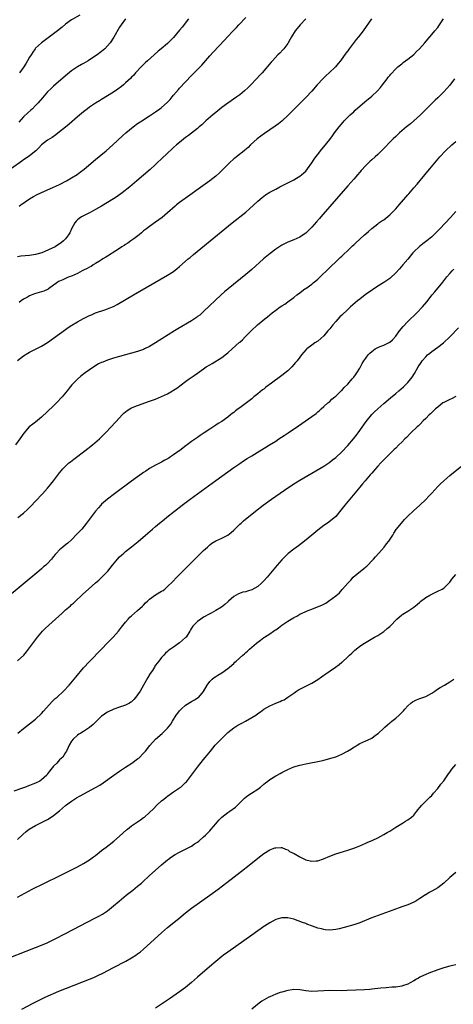
# Model space of a CAD drawing. Units: inches. Extents: x 2640000 to 2643000, y 1515000 to 1518000.
# Drawn here: x 2642648 to 2642792, y 1517069 to 1517397 of the extents above; entities that cross this region are included whole.
import ezdxf

# ---------------------------------------------------------------- set-up
doc = ezdxf.new("R2010")
doc.units = ezdxf.units.IN
doc.header["$MEASUREMENT"] = 0
doc.layers.add('LD26401515_10ft', color=111, linetype='Continuous')

msp = doc.modelspace()

# ---------------------------------------------------------------- linework, layer by layer
at = {"layer": 'LD26401515_10ft'}
for points, elevation in [([(2642703.99, 1517397), (2642701.8, 1517394.2), (2642701, 1517393.2), (2642699, 1517390.82), (2642697, 1517388.81), (2642694.85, 1517387), (2642693.82, 1517386.18), (2642692.55, 1517385), (2642690.24, 1517383), (2642689.6, 1517382.4), (2642688.13, 1517381), (2642686.31, 1517379), (2642685.72, 1517378.28), (2642685, 1517377.54), (2642684.75, 1517377.25), (2642683, 1517375.62), (2642682.29, 1517375), (2642681.58, 1517374.42), (2642680.45, 1517373.55), (2642679, 1517372.55), (2642677, 1517371.29), (2642675, 1517370.09), (2642674.34, 1517369.66), (2642673, 1517368.87), (2642671, 1517367.55), (2642670.26, 1517367), (2642669, 1517366.05), (2642667, 1517364.38), (2642664.13, 1517361.87), (2642663, 1517360.93), (2642661, 1517359.3), (2642659.68, 1517358.32), (2642658.51, 1517357.49), (2642657.7, 1517357), (2642657, 1517356.54), (2642655, 1517355), (2642654.04, 1517353.96), (2642653.02, 1517353), (2642651, 1517351.39), (2642650.5, 1517351), (2642649, 1517350.02), (2642648.42, 1517349.58), (2642645, 1517347.14)], 9050), ([(2642647, 1517283.18), (2642649, 1517284.76), (2642650.42, 1517285.58), (2642651, 1517285.89), (2642653, 1517286.91), (2642655, 1517287.97), (2642657, 1517289.19), (2642659, 1517290.56), (2642661, 1517292.02), (2642663, 1517293.5), (2642663.87, 1517294.13), (2642665.07, 1517294.93), (2642667, 1517296.09), (2642669, 1517297.17), (2642671, 1517298.17), (2642671.58, 1517298.42), (2642673, 1517299), (2642676.01, 1517300.01), (2642677, 1517300.32), (2642678.65, 1517301), (2642679, 1517301.16), (2642680.2, 1517301.8), (2642685.59, 1517305), (2642697, 1517311.58), (2642699, 1517312.86), (2642700.22, 1517313.78), (2642701, 1517314.43), (2642703.88, 1517317), (2642704.48, 1517317.52), (2642705.57, 1517318.43), (2642713.62, 1517325), (2642718.46, 1517329), (2642723, 1517332.53), (2642724.33, 1517333.67), (2642727, 1517336.21), (2642728.49, 1517337.51), (2642729, 1517337.89), (2642729.65, 1517338.35), (2642731, 1517339.19), (2642733, 1517340.28), (2642734.38, 1517341), (2642735, 1517341.32), (2642736.12, 1517341.88), (2642737, 1517342.35), (2642737.44, 1517342.56), (2642739, 1517343.38), (2642739.93, 1517343.93), (2642741, 1517344.54), (2642741.61, 1517345), (2642742.36, 1517345.64), (2642743, 1517346.27), (2642743.65, 1517347), (2642745.05, 1517349), (2642745.79, 1517350.21), (2642746.36, 1517351), (2642747, 1517351.81), (2642747.9, 1517353), (2642748.42, 1517353.58), (2642749, 1517354.3), (2642751, 1517356.83), (2642751.94, 1517358.06), (2642752.62, 1517359), (2642754.14, 1517361), (2642755.44, 1517362.56), (2642755.84, 1517363), (2642757, 1517364.19), (2642757.83, 1517365), (2642759, 1517366.06), (2642759.48, 1517366.52), (2642762.68, 1517369.32), (2642765, 1517371.24), (2642766.94, 1517373), (2642767.9, 1517374.1), (2642768.61, 1517375), (2642770.11, 1517377), (2642770.48, 1517377.52), (2642771, 1517378.16), (2642771.39, 1517378.61), (2642773, 1517380.33), (2642773.76, 1517381), (2642775, 1517382.03), (2642775.51, 1517382.49), (2642777, 1517383.53), (2642779, 1517385.16), (2642779.91, 1517386.09), (2642780.91, 1517387), (2642782.68, 1517389), (2642783.73, 1517390.27), (2642784.38, 1517391), (2642785, 1517391.75), (2642786.08, 1517393), (2642787, 1517394.14), (2642787.37, 1517394.63), (2642787.64, 1517395), (2642788.98, 1517397.02)], 9010), ([(2642743.1, 1517397), (2642741.19, 1517395), (2642740.19, 1517393.81), (2642739.53, 1517393), (2642738.28, 1517391), (2642737.83, 1517390.17), (2642737.17, 1517389), (2642737, 1517388.75), (2642735.68, 1517387), (2642735.36, 1517386.64), (2642734.39, 1517385.61), (2642733.77, 1517385), (2642731.91, 1517383), (2642731.48, 1517382.52), (2642728.48, 1517379), (2642727.76, 1517378.24), (2642726.66, 1517377), (2642724.73, 1517375), (2642723.86, 1517374.14), (2642722.64, 1517373), (2642721, 1517371.68), (2642720.08, 1517371), (2642717, 1517368.89), (2642715, 1517367.43), (2642713, 1517365.83), (2642712.03, 1517365), (2642709.75, 1517363), (2642708.34, 1517361.66), (2642707.55, 1517361), (2642707, 1517360.5), (2642703.92, 1517358.08), (2642703, 1517357.42), (2642701, 1517355.83), (2642700, 1517355), (2642699, 1517354.14), (2642698.4, 1517353.6), (2642697, 1517352.28), (2642695, 1517350.35), (2642693.55, 1517349), (2642693, 1517348.49), (2642691.15, 1517346.85), (2642686.69, 1517343), (2642684.34, 1517341), (2642681.83, 1517339), (2642680.17, 1517337.83), (2642678.97, 1517337), (2642677, 1517335.79), (2642675, 1517334.59), (2642673, 1517333.42), (2642672.18, 1517333), (2642671, 1517332.35), (2642669, 1517331.4), (2642668.29, 1517331), (2642667.53, 1517330.47), (2642667, 1517330.04), (2642666.47, 1517329.54), (2642666.04, 1517329), (2642664.96, 1517327), (2642664.36, 1517325.64), (2642663.95, 1517325), (2642663, 1517323.65), (2642662.3, 1517323), (2642661.57, 1517322.43), (2642659.47, 1517321), (2642655.08, 1517319), (2642653, 1517318.45), (2642651, 1517318.11), (2642648.12, 1517317.88), (2642647, 1517317.74)], 9030), ([(2642682.98, 1517397.02), (2642681.5, 1517395), (2642681, 1517394.18), (2642679.08, 1517390.92), (2642677.83, 1517389), (2642677, 1517387.97), (2642676.05, 1517387), (2642675.49, 1517386.51), (2642675, 1517386.11), (2642673.48, 1517385), (2642671.98, 1517383.98), (2642670.46, 1517383), (2642669, 1517382.16), (2642668.24, 1517381.76), (2642666.99, 1517381.01), (2642665, 1517379.69), (2642663, 1517378.06), (2642659, 1517374.55), (2642658.19, 1517373.81), (2642657, 1517372.65), (2642655.28, 1517370.72), (2642653.86, 1517369), (2642653, 1517368.07), (2642651.93, 1517367), (2642651.44, 1517366.56), (2642650.37, 1517365.63), (2642649, 1517364.38), (2642647.4, 1517362.6)], 9060), ([(2642647.46, 1517334.54), (2642648.03, 1517335), (2642650.92, 1517337), (2642652.25, 1517337.75), (2642653.54, 1517338.46), (2642654.68, 1517339), (2642659, 1517340.87), (2642661, 1517341.81), (2642663.26, 1517343), (2642665, 1517344.03), (2642666.82, 1517345.18), (2642667.98, 1517346.02), (2642669.12, 1517346.88), (2642673, 1517350.13), (2642676.51, 1517353), (2642678.77, 1517355), (2642681.98, 1517358.02), (2642683.05, 1517359), (2642685.48, 1517361), (2642687, 1517362.07), (2642688.38, 1517363), (2642691, 1517364.68), (2642693, 1517366.02), (2642694.39, 1517367), (2642695, 1517367.46), (2642696.89, 1517369.11), (2642697.85, 1517370.15), (2642698.55, 1517371), (2642699, 1517371.57), (2642700.58, 1517373.42), (2642701, 1517373.88), (2642703, 1517376.04), (2642705, 1517378.15), (2642708.4, 1517381.6), (2642711, 1517384.63), (2642712.13, 1517385.87), (2642716, 1517390), (2642716.91, 1517391), (2642718.8, 1517393), (2642719.9, 1517394.1), (2642720.73, 1517395), (2642723, 1517397.4)], 9040), ([(2642764.97, 1517397), (2642762.13, 1517393), (2642760.58, 1517391), (2642759.86, 1517390.14), (2642757.45, 1517387), (2642757, 1517386.36), (2642756.42, 1517385.58), (2642754.57, 1517383), (2642753.87, 1517382.13), (2642752.89, 1517381), (2642750.79, 1517379), (2642749.85, 1517378.15), (2642748.84, 1517377.16), (2642746.85, 1517375), (2642745, 1517372.92), (2642743, 1517370.82), (2642737.27, 1517365), (2642735.08, 1517362.92), (2642733.97, 1517362.03), (2642732.82, 1517361.18), (2642729.24, 1517358.76), (2642728.08, 1517357.92), (2642726.86, 1517357), (2642724.64, 1517355), (2642723.82, 1517354.18), (2642722.77, 1517353.23), (2642722.5, 1517353), (2642719.91, 1517351), (2642719.38, 1517350.62), (2642719, 1517350.3), (2642717.56, 1517349), (2642717, 1517348.46), (2642715.28, 1517346.72), (2642714.27, 1517345.73), (2642713, 1517344.59), (2642711, 1517343), (2642708.68, 1517341.32), (2642702.84, 1517337.16), (2642701, 1517335.79), (2642699.98, 1517335), (2642699.45, 1517334.55), (2642697, 1517332.38), (2642695.18, 1517330.82), (2642693, 1517329.23), (2642691, 1517327.84), (2642689.93, 1517327), (2642689, 1517326.31), (2642688.28, 1517325.72), (2642687.48, 1517325), (2642685.74, 1517323.74), (2642684.76, 1517323), (2642683.74, 1517322.26), (2642683, 1517321.83), (2642682.52, 1517321.48), (2642681.78, 1517321), (2642681, 1517320.5), (2642679.68, 1517319.68), (2642677, 1517317.95), (2642676.44, 1517317.56), (2642675.45, 1517317), (2642675, 1517316.71), (2642674.3, 1517316.3), (2642673, 1517315.47), (2642672.19, 1517315), (2642671.49, 1517314.51), (2642671, 1517314.29), (2642670.22, 1517313.78), (2642669, 1517313.22), (2642668.56, 1517313), (2642667, 1517312.12), (2642665, 1517311.26), (2642664.21, 1517311), (2642663.35, 1517310.65), (2642662.01, 1517310.01), (2642661, 1517309.6), (2642660.58, 1517309.42), (2642660.06, 1517309), (2642659, 1517308.21), (2642657.33, 1517307), (2642657.13, 1517306.87), (2642657, 1517306.81), (2642655.7, 1517306.3), (2642655, 1517306.07), (2642654.16, 1517305.84), (2642652.64, 1517305.36), (2642651, 1517304.69), (2642650.25, 1517304.25), (2642649, 1517303.59), (2642648.16, 1517303), (2642647.5, 1517302.5)], 9020), ([(2642667.78, 1517398.22), (2642665, 1517396.64), (2642663, 1517395.19), (2642661.8, 1517394.2), (2642660.31, 1517393), (2642659, 1517392), (2642654.95, 1517389), (2642653, 1517387.22), (2642652.8, 1517387), (2642652.06, 1517385.94), (2642651.48, 1517385), (2642651, 1517384.19), (2642650.34, 1517383), (2642649.8, 1517382.2), (2642649.03, 1517381), (2642647.6, 1517379)], 9070), ([(2642792.63, 1517377), (2642791, 1517374.88), (2642789, 1517372.71), (2642787, 1517370.7), (2642786.13, 1517369.87), (2642781.21, 1517365), (2642779.02, 1517362.98), (2642777.94, 1517362.06), (2642776.61, 1517361), (2642774.25, 1517359), (2642773, 1517357.81), (2642772.17, 1517357), (2642768.29, 1517353), (2642767, 1517351.76), (2642766.18, 1517351), (2642765, 1517350.01), (2642764.47, 1517349.53), (2642763, 1517348.15), (2642761.53, 1517346.47), (2642761, 1517345.91), (2642760.22, 1517345), (2642759, 1517343.62), (2642757, 1517341.33), (2642753.26, 1517337), (2642748.02, 1517331), (2642747.56, 1517330.44), (2642746.62, 1517329.38), (2642745, 1517327.57), (2642743.71, 1517326.29), (2642743, 1517325.62), (2642742.13, 1517325), (2642741, 1517324.24), (2642739, 1517323.34), (2642737, 1517322.55), (2642735.96, 1517322.04), (2642735, 1517321.54), (2642733, 1517320.25), (2642731.15, 1517318.85), (2642730.05, 1517317.95), (2642728.98, 1517317.02), (2642725, 1517313.51), (2642723, 1517311.82), (2642717.15, 1517307), (2642715.99, 1517306.01), (2642714.87, 1517305), (2642709, 1517299.46), (2642707.69, 1517298.31), (2642707, 1517297.77), (2642706.56, 1517297.44), (2642705, 1517296.4), (2642700.35, 1517293.65), (2642699.29, 1517293), (2642692.96, 1517289.04), (2642691, 1517287.87), (2642689.29, 1517287), (2642689, 1517286.86), (2642687.65, 1517286.35), (2642687, 1517286.14), (2642685, 1517285.55), (2642679, 1517283.91), (2642677, 1517283.3), (2642675.35, 1517282.65), (2642675, 1517282.5), (2642674, 1517282), (2642672.73, 1517281.27), (2642671, 1517280.08), (2642669.54, 1517279), (2642668.11, 1517277.89), (2642667, 1517276.97), (2642665.02, 1517275), (2642664.12, 1517273.88), (2642663.47, 1517273), (2642661.85, 1517271), (2642659.96, 1517269), (2642659, 1517268.06), (2642657, 1517266.12), (2642655, 1517264.27), (2642653, 1517262.65), (2642652.03, 1517261.97), (2642650.87, 1517261), (2642649.06, 1517258.94), (2642647.72, 1517257), (2642646.25, 1517255)], 9000), ([(2642647.12, 1517230.88), (2642649, 1517232.32), (2642650.42, 1517233.58), (2642651.43, 1517234.57), (2642653, 1517236.24), (2642655.28, 1517238.72), (2642657, 1517240.66), (2642658.07, 1517241.93), (2642659, 1517243.09), (2642661, 1517245.67), (2642662.1, 1517247), (2642663, 1517247.98), (2642664.1, 1517249), (2642664.58, 1517249.42), (2642665.71, 1517250.29), (2642669.36, 1517253), (2642671.97, 1517255), (2642674.3, 1517257), (2642676.32, 1517259), (2642678.18, 1517261), (2642681, 1517264.08), (2642681.88, 1517265), (2642682.44, 1517265.56), (2642683.53, 1517266.47), (2642684.36, 1517267), (2642685, 1517267.34), (2642685.55, 1517267.55), (2642687, 1517268.16), (2642691, 1517269.56), (2642693, 1517270.32), (2642695, 1517271.16), (2642697, 1517272.08), (2642698.63, 1517273), (2642699, 1517273.22), (2642700.05, 1517273.95), (2642703, 1517276.14), (2642704.19, 1517277), (2642705.86, 1517278.14), (2642707, 1517278.98), (2642709, 1517280.41), (2642709.86, 1517281), (2642711, 1517281.73), (2642711.81, 1517282.19), (2642715, 1517284.19), (2642716.62, 1517285.38), (2642717, 1517285.73), (2642718.51, 1517287), (2642720.88, 1517289.12), (2642721, 1517289.24), (2642721.95, 1517290.05), (2642722.85, 1517291), (2642724.82, 1517293), (2642726.97, 1517295), (2642729.34, 1517297), (2642730.25, 1517297.75), (2642731, 1517298.41), (2642731.79, 1517299), (2642733, 1517299.96), (2642734.52, 1517301), (2642735, 1517301.35), (2642736.03, 1517301.97), (2642737, 1517302.69), (2642737.45, 1517303), (2642739, 1517304.13), (2642740.04, 1517305), (2642740.61, 1517305.39), (2642741, 1517305.68), (2642741.73, 1517306.27), (2642742.72, 1517307), (2642743, 1517307.17), (2642745, 1517308.57), (2642745.51, 1517309), (2642746.35, 1517309.65), (2642747, 1517310.21), (2642747.41, 1517310.59), (2642751, 1517314.12), (2642751.46, 1517314.54), (2642753, 1517316.04), (2642754.53, 1517317.47), (2642755, 1517317.94), (2642755.56, 1517318.44), (2642757, 1517319.83), (2642758.64, 1517321.36), (2642759, 1517321.72), (2642759.69, 1517322.31), (2642761, 1517323.57), (2642762.64, 1517325), (2642763, 1517325.35), (2642763.88, 1517326.12), (2642765, 1517327.17), (2642767, 1517328.73), (2642767.38, 1517329), (2642768.35, 1517329.65), (2642769, 1517330.06), (2642771, 1517331.65), (2642773, 1517333.67), (2642774.17, 1517335), (2642776.42, 1517337.58), (2642777, 1517338.3), (2642777.34, 1517338.66), (2642779, 1517340.64), (2642780.1, 1517341.9), (2642782.68, 1517345), (2642783.75, 1517346.25), (2642784.34, 1517347), (2642786.01, 1517349), (2642787.73, 1517351), (2642789.59, 1517353), (2642791.7, 1517355), (2642793, 1517356.13)], 8990), ([(2642793, 1517332.76), (2642791.23, 1517330.77), (2642787.7, 1517327), (2642785.71, 1517325), (2642785, 1517324.38), (2642783.36, 1517323), (2642782, 1517322), (2642780.88, 1517321.12), (2642779, 1517319.32), (2642778.7, 1517319), (2642777, 1517316.89), (2642775.41, 1517315), (2642774.28, 1517313.72), (2642773, 1517312.35), (2642771.26, 1517310.74), (2642771, 1517310.53), (2642769, 1517309.15), (2642767, 1517307.9), (2642765.27, 1517306.73), (2642762.83, 1517305), (2642761, 1517303.6), (2642760.25, 1517303), (2642757.94, 1517301), (2642757, 1517300.15), (2642755, 1517298.3), (2642754.35, 1517297.65), (2642753, 1517296.19), (2642752.01, 1517295), (2642751, 1517293.73), (2642750.39, 1517293), (2642749, 1517291.38), (2642747, 1517289.62), (2642746.05, 1517289), (2642745, 1517288.22), (2642743.43, 1517287), (2642743.2, 1517286.8), (2642741.62, 1517285), (2642741, 1517284.25), (2642740.13, 1517283), (2642739.56, 1517282.44), (2642738.38, 1517281), (2642737, 1517279.76), (2642736.12, 1517279), (2642735.47, 1517278.53), (2642735, 1517278.16), (2642731.65, 1517275.65), (2642729.75, 1517274.25), (2642729, 1517273.65), (2642728.62, 1517273.38), (2642727, 1517272.02), (2642725.75, 1517271), (2642725, 1517270.36), (2642723.23, 1517269), (2642721, 1517267.38), (2642720.5, 1517267), (2642719.63, 1517266.37), (2642719, 1517265.84), (2642718.52, 1517265.48), (2642717.92, 1517265), (2642717, 1517264.29), (2642715, 1517262.88), (2642713.85, 1517262.15), (2642713, 1517261.55), (2642711, 1517260.23), (2642709.17, 1517259), (2642707.84, 1517258.15), (2642707, 1517257.51), (2642705, 1517256.11), (2642703.49, 1517255), (2642703.19, 1517254.81), (2642701.56, 1517253.56), (2642700.91, 1517253.09), (2642700.8, 1517253), (2642699, 1517251.72), (2642697.93, 1517251), (2642697.34, 1517250.66), (2642697, 1517250.4), (2642696.06, 1517249.94), (2642695, 1517249.27), (2642693, 1517248.27), (2642691, 1517247.13), (2642689.73, 1517246.27), (2642689, 1517245.82), (2642688.53, 1517245.47), (2642687, 1517244.39), (2642685, 1517242.93), (2642679.28, 1517238.72), (2642676.99, 1517237), (2642675, 1517235.26), (2642674.74, 1517235), (2642673.91, 1517234.09), (2642673, 1517232.97), (2642669.99, 1517229), (2642668.36, 1517227), (2642666.77, 1517225.23), (2642665, 1517223.45), (2642663.7, 1517222.3), (2642663, 1517221.7), (2642662.1, 1517221), (2642661, 1517220.02), (2642659.97, 1517219), (2642659.5, 1517218.5), (2642659, 1517217.83), (2642658.34, 1517217), (2642657, 1517215.56), (2642656.43, 1517215), (2642655.65, 1517214.35), (2642655, 1517213.76), (2642654.1, 1517213), (2642643, 1517203.74)], 8980), ([(2642647, 1517183.08), (2642649.05, 1517185), (2642649.93, 1517186.07), (2642650.65, 1517187), (2642653.65, 1517191), (2642655.33, 1517193), (2642656.16, 1517193.84), (2642657.35, 1517195), (2642661.87, 1517199), (2642663, 1517200.03), (2642664.59, 1517201.41), (2642665, 1517201.83), (2642665.66, 1517202.34), (2642666.32, 1517203), (2642668.43, 1517205), (2642668.73, 1517205.27), (2642670.6, 1517207), (2642672.95, 1517209.05), (2642674.01, 1517209.99), (2642675.03, 1517210.97), (2642677.01, 1517213), (2642678.67, 1517215), (2642680.31, 1517217), (2642681, 1517217.73), (2642681.66, 1517218.34), (2642682.37, 1517219), (2642683, 1517219.54), (2642684.98, 1517221.02), (2642687.21, 1517222.79), (2642689.67, 1517225), (2642690.39, 1517225.61), (2642691.94, 1517227), (2642693, 1517227.88), (2642694.3, 1517229), (2642695.81, 1517230.19), (2642696.76, 1517231), (2642699.3, 1517233), (2642701.88, 1517235), (2642704.51, 1517237), (2642713, 1517243.2), (2642717, 1517246.07), (2642719, 1517247.46), (2642721, 1517248.82), (2642722.32, 1517249.68), (2642723.54, 1517250.46), (2642725, 1517251.37), (2642727.69, 1517253), (2642729.73, 1517254.27), (2642730.93, 1517255), (2642733, 1517256.32), (2642734.09, 1517257), (2642735.84, 1517258.16), (2642737.13, 1517259), (2642740.64, 1517261.36), (2642745, 1517264.44), (2642746.46, 1517265.54), (2642747, 1517266.01), (2642747.56, 1517266.44), (2642748.19, 1517267), (2642749, 1517267.78), (2642750.36, 1517269), (2642751, 1517269.54), (2642751.75, 1517270.25), (2642752.66, 1517271), (2642753, 1517271.26), (2642754.79, 1517273), (2642755, 1517273.19), (2642755.88, 1517274.12), (2642757, 1517275.25), (2642758.54, 1517277), (2642759, 1517277.55), (2642759.62, 1517278.38), (2642760.02, 1517279), (2642761, 1517280.65), (2642761.83, 1517282.17), (2642762.33, 1517283), (2642763, 1517283.96), (2642763.87, 1517285), (2642764.42, 1517285.58), (2642765, 1517286.17), (2642766.16, 1517287), (2642767, 1517287.52), (2642767.85, 1517287.85), (2642769, 1517288.25), (2642771, 1517289.23), (2642771.91, 1517290.09), (2642773, 1517291.26), (2642774.26, 1517293), (2642775.47, 1517294.53), (2642777, 1517296.11), (2642780.08, 1517299), (2642781.96, 1517301), (2642783.33, 1517302.67), (2642785.18, 1517305), (2642786.01, 1517305.99), (2642788.7, 1517309.3), (2642790.02, 1517311), (2642791, 1517312.16), (2642791.78, 1517313), (2642792.41, 1517313.59)], 8970), ([(2642647.04, 1517159), (2642649, 1517160.49), (2642651, 1517162.04), (2642653, 1517163.64), (2642655, 1517165.53), (2642655.65, 1517166.35), (2642658.48, 1517169.52), (2642659, 1517169.99), (2642659.52, 1517170.48), (2642660.13, 1517171), (2642662.26, 1517173), (2642664.13, 1517175), (2642665.85, 1517177), (2642666.36, 1517177.64), (2642669, 1517180.72), (2642671, 1517182.88), (2642674.96, 1517187), (2642676.98, 1517189.02), (2642678.89, 1517191), (2642680.62, 1517193), (2642681.65, 1517194.35), (2642683, 1517195.99), (2642683.85, 1517197), (2642684.41, 1517197.59), (2642685, 1517198.12), (2642685.93, 1517199), (2642687, 1517199.86), (2642688.66, 1517201.34), (2642689, 1517201.66), (2642689.64, 1517202.36), (2642690.27, 1517203), (2642691, 1517203.67), (2642692.97, 1517205.03), (2642695, 1517206.25), (2642695.46, 1517206.54), (2642696.03, 1517207), (2642697, 1517207.88), (2642698.56, 1517209.44), (2642700.03, 1517211), (2642702.03, 1517213), (2642709, 1517219.82), (2642710.25, 1517221), (2642711, 1517221.68), (2642711.74, 1517222.26), (2642713, 1517223.09), (2642715, 1517223.98), (2642717, 1517224.94), (2642717.08, 1517225), (2642718.16, 1517225.84), (2642719, 1517226.65), (2642719.35, 1517227), (2642721, 1517228.57), (2642721.49, 1517229), (2642722.31, 1517229.69), (2642726.32, 1517233), (2642728.86, 1517235), (2642731.6, 1517237), (2642734.48, 1517239), (2642737.43, 1517241), (2642739.61, 1517242.39), (2642741, 1517243.24), (2642749, 1517247.98), (2642751, 1517249.29), (2642751.95, 1517250.05), (2642753, 1517250.84), (2642755, 1517252.74), (2642757, 1517254.87), (2642758.94, 1517257.06), (2642759.83, 1517258.17), (2642760.45, 1517259), (2642763.17, 1517262.83), (2642765, 1517265.12), (2642765.92, 1517266.08), (2642767, 1517267.1), (2642769, 1517268.81), (2642771.31, 1517270.69), (2642773, 1517272.12), (2642774.01, 1517273), (2642775.59, 1517274.41), (2642776.21, 1517275), (2642777, 1517275.83), (2642778.03, 1517277), (2642778.44, 1517277.56), (2642779.23, 1517278.77), (2642780.5, 1517281), (2642781.47, 1517282.53), (2642781.8, 1517283), (2642783, 1517284.42), (2642783.6, 1517285), (2642784.36, 1517285.64), (2642785, 1517286.14), (2642787, 1517287.59), (2642788.93, 1517289.07), (2642791, 1517291), (2642793.97, 1517294.03)], 8960), ([(2642793, 1517271.2), (2642791.57, 1517270.43), (2642791, 1517270.18), (2642789, 1517269.16), (2642788.76, 1517269), (2642787, 1517267.65), (2642786.25, 1517267), (2642785.63, 1517266.37), (2642785, 1517265.8), (2642784.6, 1517265.4), (2642784.14, 1517265), (2642783, 1517263.86), (2642782.11, 1517263), (2642781, 1517261.88), (2642780.57, 1517261.43), (2642780.11, 1517261), (2642778.09, 1517259), (2642776.55, 1517257.45), (2642776.07, 1517257), (2642775, 1517255.91), (2642774.06, 1517255), (2642773, 1517253.93), (2642772.53, 1517253.47), (2642771, 1517252.04), (2642769, 1517250.07), (2642768.51, 1517249.49), (2642768.02, 1517249), (2642767, 1517247.89), (2642766.22, 1517247), (2642765, 1517245.59), (2642764.74, 1517245.26), (2642764.49, 1517245), (2642762.78, 1517243), (2642761.99, 1517242.01), (2642761.07, 1517241), (2642757.7, 1517237), (2642756.08, 1517235), (2642754.76, 1517233.24), (2642753, 1517231.14), (2642751.88, 1517230.12), (2642750.28, 1517229), (2642749, 1517228.16), (2642747, 1517226.66), (2642745, 1517225), (2642742.63, 1517223), (2642740.59, 1517221.41), (2642739, 1517220.24), (2642737.16, 1517218.84), (2642736.11, 1517217.89), (2642735.26, 1517217), (2642735, 1517216.71), (2642733.51, 1517215), (2642730.16, 1517211), (2642729, 1517209.7), (2642728.66, 1517209.34), (2642728.29, 1517209), (2642727, 1517207.89), (2642725, 1517206.74), (2642723.65, 1517206.34), (2642723, 1517206.07), (2642722.09, 1517205.91), (2642720.61, 1517205.39), (2642719.85, 1517205), (2642719, 1517204.52), (2642717.29, 1517203), (2642717, 1517202.77), (2642716.11, 1517201.89), (2642714.95, 1517201), (2642713, 1517199.84), (2642711.53, 1517199), (2642711, 1517198.75), (2642709, 1517197.59), (2642708.08, 1517197), (2642707, 1517196.18), (2642705.74, 1517195), (2642705.4, 1517194.6), (2642705, 1517193.95), (2642704.62, 1517193.38), (2642704.42, 1517193), (2642703.12, 1517191), (2642703, 1517190.87), (2642701, 1517189.04), (2642699, 1517187.66), (2642697.97, 1517187), (2642697.42, 1517186.58), (2642697, 1517186.17), (2642696.33, 1517185.67), (2642695.69, 1517185), (2642695, 1517184.23), (2642694.04, 1517183), (2642693, 1517181.62), (2642692.75, 1517181.25), (2642692.61, 1517181), (2642691.9, 1517179.9), (2642691.18, 1517178.82), (2642690.43, 1517177.57), (2642688.98, 1517175), (2642687.8, 1517173), (2642687, 1517171.76), (2642686.44, 1517171), (2642685.78, 1517170.22), (2642685, 1517169.46), (2642684.75, 1517169.25), (2642684.33, 1517169), (2642683, 1517168.26), (2642681.92, 1517167.92), (2642681, 1517167.61), (2642679.01, 1517166.99), (2642677, 1517165.99), (2642676.38, 1517165.62), (2642675.46, 1517165), (2642675, 1517164.61), (2642673.3, 1517163), (2642672.18, 1517161.82), (2642671, 1517160.85), (2642669, 1517159.53), (2642668.06, 1517159), (2642667.4, 1517158.6), (2642667, 1517158.31), (2642665.56, 1517157), (2642665, 1517156.34), (2642664.23, 1517155), (2642663.81, 1517154.19), (2642663.31, 1517153), (2642663, 1517152.55), (2642662.01, 1517151), (2642661, 1517150.04), (2642660.48, 1517149.52), (2642660.03, 1517149), (2642659, 1517148), (2642657.65, 1517146.35), (2642657, 1517145.38), (2642656.7, 1517145), (2642655, 1517143.37), (2642654.42, 1517143), (2642653, 1517142.28), (2642652.06, 1517141.94), (2642651, 1517141.5), (2642650.61, 1517141.39), (2642649.61, 1517141), (2642648.67, 1517140.67), (2642645.68, 1517139.68)], 8950), ([(2642647, 1517123.55), (2642648.75, 1517125.25), (2642649.8, 1517126.2), (2642650.87, 1517127), (2642653, 1517128.2), (2642655, 1517129.2), (2642657, 1517130.23), (2642657.48, 1517130.52), (2642659, 1517131.5), (2642660.95, 1517133.05), (2642663, 1517134.86), (2642665, 1517136.37), (2642666.61, 1517137.39), (2642667.88, 1517138.12), (2642673, 1517140.86), (2642674.35, 1517141.65), (2642675.56, 1517142.44), (2642679.06, 1517145), (2642681, 1517146.34), (2642683, 1517147.66), (2642685.07, 1517149), (2642687, 1517150.37), (2642687.35, 1517150.65), (2642689, 1517152.29), (2642689.6, 1517153), (2642691.11, 1517154.89), (2642693, 1517157), (2642695.16, 1517158.85), (2642697, 1517160.64), (2642698.01, 1517161.99), (2642698.61, 1517163), (2642699.88, 1517165), (2642700.35, 1517165.65), (2642701, 1517166.45), (2642701.54, 1517167), (2642703, 1517168.31), (2642705, 1517169.58), (2642705.94, 1517170.06), (2642707.17, 1517170.83), (2642707.36, 1517171), (2642709, 1517172.86), (2642710.17, 1517175), (2642711, 1517176.15), (2642711.78, 1517177), (2642712.45, 1517177.55), (2642713, 1517177.89), (2642713.67, 1517178.33), (2642715, 1517179.1), (2642717, 1517180.48), (2642717.62, 1517181), (2642719, 1517182.24), (2642719.42, 1517182.58), (2642719.85, 1517183), (2642722.1, 1517185), (2642722.59, 1517185.41), (2642723, 1517185.81), (2642723.66, 1517186.34), (2642724.28, 1517187), (2642725, 1517187.65), (2642726.56, 1517189), (2642727, 1517189.35), (2642727.99, 1517190.01), (2642729, 1517190.82), (2642729.26, 1517191), (2642731, 1517192.07), (2642732.29, 1517193), (2642732.75, 1517193.25), (2642733, 1517193.43), (2642733.97, 1517194.03), (2642735.04, 1517195), (2642737, 1517196.3), (2642738.11, 1517197), (2642738.7, 1517197.3), (2642739, 1517197.51), (2642740.09, 1517197.91), (2642741, 1517198.58), (2642741.84, 1517199), (2642743, 1517199.52), (2642743.86, 1517199.86), (2642745, 1517200.25), (2642746.98, 1517201.02), (2642748.39, 1517201.61), (2642749, 1517202), (2642749.67, 1517202.33), (2642750.65, 1517203), (2642753, 1517204.73), (2642754.24, 1517205.76), (2642755.18, 1517206.82), (2642755.31, 1517207), (2642757, 1517209), (2642758.01, 1517209.99), (2642758.87, 1517211), (2642761.29, 1517213), (2642762.3, 1517213.7), (2642763, 1517214.35), (2642763.35, 1517214.65), (2642763.66, 1517215), (2642765, 1517216.35), (2642765.58, 1517217), (2642766.23, 1517217.77), (2642767.43, 1517219), (2642769.17, 1517221), (2642769.91, 1517222.09), (2642770.68, 1517223), (2642772.02, 1517225), (2642772.4, 1517225.6), (2642773.21, 1517226.79), (2642774.9, 1517229), (2642775.88, 1517230.12), (2642776.72, 1517231), (2642777, 1517231.29), (2642778.93, 1517233.07), (2642781.07, 1517234.93), (2642783, 1517236.79), (2642784.07, 1517237.93), (2642785, 1517238.97), (2642787, 1517241.12), (2642787.97, 1517242.03), (2642789, 1517243.06), (2642791, 1517244.8), (2642795, 1517248.05)], 8940), ([(2642647, 1517104.34), (2642648.18, 1517105), (2642651.9, 1517107), (2642655.91, 1517109), (2642661, 1517111.44), (2642664.73, 1517113.27), (2642667, 1517114.45), (2642669, 1517115.57), (2642671, 1517116.8), (2642672.28, 1517117.72), (2642673, 1517118.25), (2642675, 1517119.85), (2642676.47, 1517121), (2642679.05, 1517122.95), (2642681, 1517124.62), (2642683.26, 1517126.74), (2642683.57, 1517127), (2642685, 1517128.13), (2642686.25, 1517129), (2642687, 1517129.46), (2642687.93, 1517130.07), (2642689, 1517130.82), (2642689.23, 1517131), (2642691, 1517132.55), (2642692.23, 1517133.77), (2642693.43, 1517135), (2642695, 1517136.42), (2642695.67, 1517137), (2642696.41, 1517137.59), (2642697, 1517138.02), (2642699, 1517139.4), (2642701, 1517140.73), (2642701.35, 1517141), (2642703, 1517142.5), (2642703.25, 1517142.75), (2642705, 1517145.02), (2642707, 1517147.69), (2642709, 1517150.22), (2642709.66, 1517151), (2642711.27, 1517153), (2642712.07, 1517153.93), (2642712.88, 1517155), (2642714.89, 1517157.11), (2642717, 1517159.15), (2642719, 1517160.78), (2642720.37, 1517161.63), (2642721, 1517161.99), (2642721.68, 1517162.32), (2642722.94, 1517163), (2642725, 1517164.16), (2642726.35, 1517165), (2642727, 1517165.49), (2642727.89, 1517166.11), (2642729, 1517166.94), (2642731, 1517168.07), (2642733, 1517168.99), (2642734.48, 1517169.52), (2642735, 1517169.84), (2642735.87, 1517170.13), (2642737.06, 1517171), (2642739, 1517172.26), (2642739.99, 1517173), (2642740.63, 1517173.37), (2642741, 1517173.6), (2642743.72, 1517175), (2642745, 1517175.63), (2642747, 1517176.89), (2642748.28, 1517177.72), (2642749, 1517178.32), (2642749.43, 1517178.57), (2642752.98, 1517181.02), (2642754.15, 1517181.85), (2642755, 1517182.59), (2642755.24, 1517182.76), (2642757, 1517184.39), (2642757.64, 1517185), (2642758.37, 1517185.63), (2642759, 1517186.31), (2642759.37, 1517186.63), (2642759.78, 1517187), (2642761, 1517187.91), (2642762.62, 1517189), (2642765.97, 1517191), (2642767, 1517191.57), (2642769, 1517192.83), (2642770.2, 1517193.8), (2642771, 1517194.54), (2642771.26, 1517194.74), (2642771.53, 1517195), (2642773, 1517196.68), (2642773.41, 1517197), (2642775, 1517198.44), (2642775.39, 1517198.61), (2642775.94, 1517199), (2642777, 1517199.64), (2642779, 1517200.94), (2642780.15, 1517201.85), (2642781, 1517202.6), (2642781.43, 1517203), (2642783, 1517204.16), (2642784.36, 1517205), (2642784.77, 1517205.23), (2642785, 1517205.33), (2642786.11, 1517205.89), (2642787, 1517206.24), (2642788.49, 1517207), (2642789, 1517207.32), (2642790.76, 1517209), (2642791, 1517209.31), (2642791.69, 1517210.31), (2642793, 1517211.79)], 8930), ([(2642641, 1517082.88), (2642653, 1517087.54), (2642655, 1517088.35), (2642656.86, 1517089.14), (2642658.22, 1517089.78), (2642659.56, 1517090.44), (2642663, 1517092.22), (2642672.72, 1517097.28), (2642674.03, 1517097.97), (2642675.3, 1517098.7), (2642677, 1517099.83), (2642679, 1517101.43), (2642680.8, 1517103), (2642683.21, 1517105), (2642685.35, 1517106.65), (2642687, 1517107.96), (2642688.26, 1517109), (2642688.65, 1517109.35), (2642691, 1517111.55), (2642692.8, 1517113.2), (2642695, 1517115.13), (2642697, 1517116.82), (2642697.23, 1517117), (2642698.24, 1517117.76), (2642699.46, 1517118.54), (2642701, 1517119.34), (2642703, 1517120.3), (2642704.75, 1517121.25), (2642705, 1517121.36), (2642705.94, 1517122.06), (2642707, 1517122.7), (2642707.37, 1517123), (2642709, 1517124.41), (2642709.61, 1517125), (2642711, 1517126.47), (2642711.48, 1517127), (2642713, 1517128.8), (2642714.04, 1517129.96), (2642715.04, 1517130.96), (2642717, 1517132.51), (2642717.76, 1517133), (2642719.63, 1517134.37), (2642720.32, 1517135), (2642722.32, 1517137), (2642722.65, 1517137.35), (2642723.74, 1517138.26), (2642724.92, 1517139), (2642727, 1517140.36), (2642727.91, 1517141), (2642729, 1517141.97), (2642729.56, 1517142.44), (2642730.36, 1517143), (2642731, 1517143.5), (2642733, 1517144.71), (2642733.53, 1517145), (2642734.45, 1517145.55), (2642735, 1517145.82), (2642735.75, 1517146.25), (2642737.09, 1517146.91), (2642739, 1517147.71), (2642741, 1517148.31), (2642743, 1517148.74), (2642748.2, 1517149.8), (2642749, 1517149.98), (2642751, 1517150.48), (2642751.4, 1517150.6), (2642753, 1517151.13), (2642755, 1517151.95), (2642756.98, 1517153.02), (2642758.22, 1517153.78), (2642759, 1517154.32), (2642759.44, 1517154.56), (2642760.12, 1517155), (2642761, 1517155.51), (2642763, 1517156.4), (2642764.78, 1517157.22), (2642765, 1517157.36), (2642766.32, 1517158.32), (2642767.13, 1517158.87), (2642769, 1517160.64), (2642769.41, 1517161), (2642770.28, 1517161.72), (2642771, 1517162.37), (2642771.36, 1517162.64), (2642771.74, 1517163), (2642773, 1517163.95), (2642774.13, 1517165), (2642775.58, 1517166.42), (2642776.07, 1517167), (2642777, 1517168.04), (2642778.08, 1517169), (2642778.59, 1517169.41), (2642779, 1517169.68), (2642779.88, 1517170.12), (2642781, 1517170.49), (2642781.35, 1517170.65), (2642783, 1517171.17), (2642785, 1517172.29), (2642786.07, 1517173), (2642786.6, 1517173.4), (2642787.82, 1517174.18), (2642789.27, 1517175), (2642791, 1517176.06), (2642792.34, 1517177)], 8920), ([(2642648.37, 1517067), (2642652.18, 1517069), (2642656.18, 1517071), (2642660.78, 1517073), (2642671, 1517077.03), (2642672.39, 1517077.61), (2642673.77, 1517078.23), (2642675.35, 1517079), (2642679, 1517080.87), (2642683.03, 1517083), (2642685, 1517084.1), (2642686.42, 1517085), (2642687, 1517085.4), (2642687.91, 1517086.09), (2642689, 1517087.02), (2642695, 1517092.49), (2642697, 1517094.2), (2642700.77, 1517097.23), (2642703, 1517099.06), (2642705, 1517100.61), (2642711.06, 1517105), (2642713.78, 1517107), (2642716.76, 1517109.24), (2642721.65, 1517113), (2642724.2, 1517115), (2642727, 1517117.29), (2642729, 1517118.88), (2642731, 1517120.1), (2642732.75, 1517120.75), (2642733, 1517120.82), (2642734.85, 1517120.85), (2642735, 1517120.84), (2642736.27, 1517120.27), (2642737, 1517120.08), (2642737.6, 1517119.6), (2642739.14, 1517118.86), (2642741, 1517117.76), (2642741.52, 1517117.52), (2642742.85, 1517116.85), (2642743, 1517116.8), (2642744.48, 1517116.48), (2642745, 1517116.33), (2642746.48, 1517116.48), (2642747, 1517116.45), (2642748.94, 1517117.06), (2642751, 1517118), (2642753, 1517118.8), (2642755.58, 1517119.58), (2642757, 1517119.96), (2642759, 1517120.61), (2642759.92, 1517121), (2642761, 1517121.42), (2642762.07, 1517121.93), (2642763, 1517122.31), (2642763.46, 1517122.54), (2642765.37, 1517123.37), (2642767, 1517124.15), (2642769, 1517125.18), (2642770.12, 1517125.88), (2642771, 1517126.37), (2642772.04, 1517127), (2642773, 1517127.62), (2642775.28, 1517129), (2642776.32, 1517129.68), (2642777, 1517130.07), (2642778.29, 1517131), (2642779, 1517131.68), (2642780.09, 1517133), (2642780.46, 1517133.54), (2642781, 1517134.19), (2642781.73, 1517135), (2642783, 1517136.3), (2642784.36, 1517137.64), (2642785, 1517138.25), (2642785.64, 1517139), (2642787, 1517140.49), (2642788.07, 1517141.93), (2642789, 1517143.09), (2642790.58, 1517145.42), (2642791, 1517145.97), (2642791.76, 1517147), (2642793, 1517148.58)], 8910), ([(2642793, 1517112.59), (2642791, 1517110.86), (2642789.03, 1517109), (2642787, 1517107.49), (2642785, 1517106.31), (2642784.1, 1517105.9), (2642783, 1517105.15), (2642782.89, 1517105.11), (2642781, 1517103.85), (2642779.67, 1517103), (2642779, 1517102.64), (2642777.86, 1517102.14), (2642777, 1517101.82), (2642776.43, 1517101.57), (2642775, 1517101.1), (2642772.05, 1517100.05), (2642764.7, 1517097.3), (2642761, 1517095.8), (2642759, 1517095.08), (2642755.81, 1517094.19), (2642754.19, 1517093.81), (2642753, 1517093.56), (2642751, 1517093.36), (2642749.47, 1517093.47), (2642749, 1517093.52), (2642748.26, 1517093.74), (2642747, 1517094.04), (2642745.31, 1517094.69), (2642743.38, 1517095.38), (2642743, 1517095.56), (2642741.92, 1517095.92), (2642740.47, 1517096.47), (2642739, 1517096.95), (2642737, 1517097.4), (2642735, 1517097.42), (2642734.66, 1517097.34), (2642733, 1517096.86), (2642731, 1517095.79), (2642729.32, 1517094.69), (2642729, 1517094.5), (2642728.12, 1517093.88), (2642727, 1517093.12), (2642725, 1517091.71), (2642717, 1517085.99), (2642715.64, 1517085), (2642715, 1517084.52), (2642713, 1517082.93), (2642710.9, 1517081.1), (2642707, 1517077.63), (2642705, 1517075.87), (2642703, 1517074.22), (2642701, 1517072.75), (2642697.57, 1517070.43), (2642697, 1517070.01), (2642695, 1517068.63), (2642693, 1517067.36)], 8900), ([(2642793, 1517081.77), (2642791, 1517081.34), (2642789, 1517080.78), (2642787, 1517080.09), (2642784.09, 1517079), (2642783, 1517078.57), (2642782.22, 1517078.22), (2642781, 1517077.66), (2642780.61, 1517077.39), (2642779.96, 1517077), (2642779, 1517076.45), (2642777.82, 1517075.82), (2642777, 1517075.34), (2642775.26, 1517074.74), (2642775, 1517074.68), (2642773, 1517074.39), (2642771.7, 1517074.3), (2642769.85, 1517074.15), (2642768.04, 1517073.96), (2642767, 1517073.84), (2642765, 1517073.63), (2642764.42, 1517073.58), (2642762.55, 1517073.45), (2642756.8, 1517073.2), (2642754.83, 1517073.17), (2642751, 1517073.24), (2642749, 1517073.16), (2642747, 1517072.97), (2642745, 1517072.92), (2642743, 1517073.11), (2642741, 1517073.41), (2642739, 1517073.52), (2642738.55, 1517073.45), (2642737, 1517073.27), (2642735, 1517072.71), (2642734.55, 1517072.55), (2642733, 1517071.97), (2642731, 1517071.12), (2642730.74, 1517071), (2642728.38, 1517069.62), (2642727.46, 1517069), (2642725.09, 1517067)], 8890)]:
    msp.add_lwpolyline(points, dxfattribs=dict(at, elevation=elevation))

doc.saveas('drawing.dxf')
